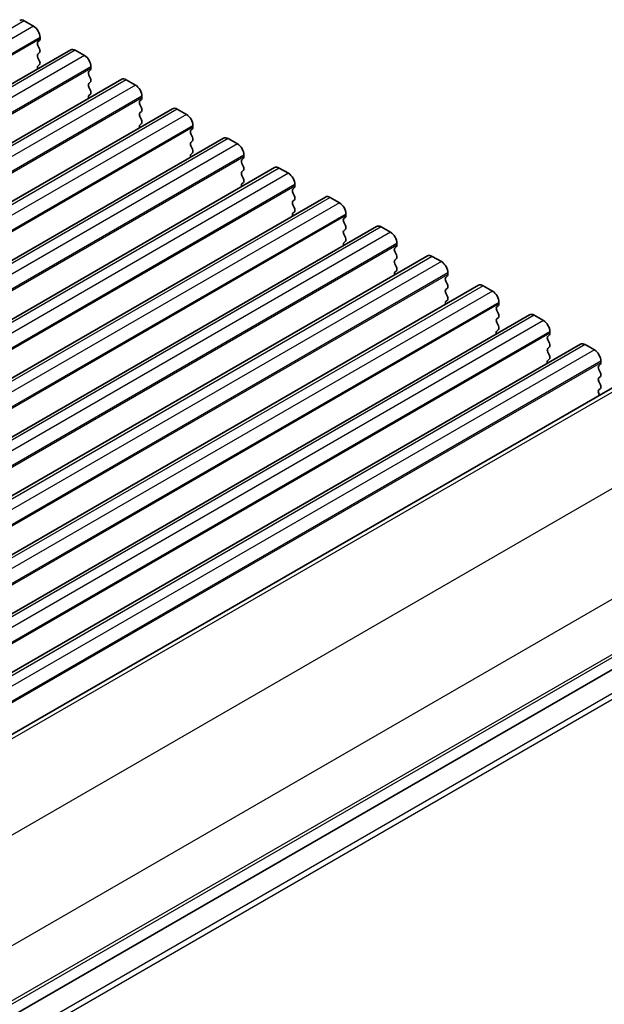
# Model space of a CAD drawing. Units: millimetres. Extents: x -43 to 2441, y 9 to 571.
# Drawn here: x 104 to 138, y 256 to 315 of the extents above; entities that cross this region are included whole.
import ezdxf

# ---------------------------------------------------------------- set-up
doc = ezdxf.new("R2010")
doc.units = ezdxf.units.MM
doc.header["$LTSCALE"] = 1.1
doc.layers.add('Visible (ISO)', color=7, linetype='Continuous', lineweight=35)
doc.layers.add('Visible Narrow (ISO)', color=7, linetype='Continuous', lineweight=25)

msp = doc.modelspace()

# ---------------------------------------------------------------- linework, layer by layer
at = {"layer": 'Visible (ISO)'}
for p, q in [((103.9446, 314.6646), (104.4891, 314.3502)), ((104.8469, 313.497), (104.7535, 313.4072)), ((104.878, 313.6766), (104.878, 313.5868)), ((106.7031, 312.9404), (39.8108, 274.3202)), ((104.7535, 313.1916), (104.8469, 312.994)), ((106.9781, 312.9132), (107.5226, 312.5989)), ((104.8469, 312.7785), (104.7535, 312.6887)), ((104.7535, 312.4731), (104.8469, 312.2755)), ((104.8469, 312.06), (104.7535, 311.9702)), ((107.8804, 311.7456), (107.787, 311.6558)), ((107.9115, 311.9252), (107.9115, 311.8354)), ((109.7366, 311.1891), (42.8443, 272.5688)), ((107.787, 311.4402), (107.8804, 311.2427)), ((110.0116, 311.1618), (110.5561, 310.8475)), ((107.8804, 311.0271), (107.787, 310.9373)), ((107.787, 310.7217), (107.8804, 310.5241)), ((107.8804, 310.3086), (107.787, 310.2188)), ((110.9139, 309.9942), (110.8205, 309.9044)), ((110.945, 310.1739), (110.945, 310.084)), ((112.7701, 309.4377), (45.8778, 270.8174)), ((110.8205, 309.6889), (110.9139, 309.4913)), ((113.0451, 309.4104), (113.5895, 309.0961)), ((110.9139, 309.2757), (110.8205, 309.1859)), ((110.8205, 308.9703), (110.9139, 308.7728)), ((110.9139, 308.5572), (110.8205, 308.4674)), ((113.9473, 308.2428), (113.854, 308.153)), ((113.9785, 308.4225), (113.9785, 308.3327)), ((115.8036, 307.6863), (48.9113, 269.066)), ((113.854, 307.9375), (113.9473, 307.7399)), ((116.0786, 307.659), (116.623, 307.3447)), ((113.9473, 307.5243), (113.854, 307.4345)), ((113.854, 307.219), (113.9473, 307.0214)), ((113.9473, 306.8058), (113.854, 306.716)), ((116.9808, 306.4915), (116.8875, 306.4016)), ((117.0119, 306.6711), (117.0119, 306.5813)), ((118.837, 305.9349), (51.9447, 267.3146)), ((116.8875, 306.1861), (116.9808, 305.9885)), ((119.112, 305.9077), (119.6565, 305.5933)), ((116.9808, 305.7729), (116.8875, 305.6831)), ((116.8875, 305.4676), (116.9808, 305.27)), ((116.9808, 305.0544), (116.8875, 304.9646)), ((120.0143, 304.7401), (119.921, 304.6503)), ((120.0454, 304.9197), (120.0454, 304.8299)), ((121.8705, 304.1835), (54.9782, 265.5632)), ((119.921, 304.4347), (120.0143, 304.2371)), ((122.1455, 304.1563), (122.69, 303.8419)), ((120.0143, 304.0216), (119.921, 303.9317)), ((119.921, 303.7162), (120.0143, 303.5186)), ((120.0143, 303.303), (119.921, 303.2132)), ((123.0478, 302.9887), (122.9545, 302.8989)), ((123.0789, 303.1683), (123.0789, 303.0785)), ((124.904, 302.4321), (58.0117, 263.8118)), ((122.9545, 302.6833), (123.0478, 302.4857)), ((125.179, 302.4049), (125.7235, 302.0905)), ((123.0478, 302.2702), (122.9545, 302.1804)), ((122.9545, 301.9648), (123.0478, 301.7672)), ((123.0478, 301.5517), (122.9545, 301.4618)), ((126.0813, 301.2373), (125.988, 301.1475)), ((126.1124, 301.4169), (126.1124, 301.3271)), ((127.9375, 300.6807), (61.0452, 262.0605)), ((125.988, 300.9319), (126.0813, 300.7343)), ((128.2125, 300.6535), (128.757, 300.3392)), ((126.0813, 300.5188), (125.988, 300.429)), ((125.988, 300.2134), (126.0813, 300.0158)), ((126.0813, 299.8003), (125.988, 299.7105)), ((129.1148, 299.4859), (129.0214, 299.3961)), ((129.1459, 299.6655), (129.1459, 299.5757)), ((130.971, 298.9294), (64.0787, 260.3091)), ((129.0214, 299.1805), (129.1148, 298.983)), ((131.246, 298.9021), (131.7905, 298.5878)), ((129.1148, 298.7674), (129.0214, 298.6776)), ((129.0214, 298.462), (129.1148, 298.2644)), ((129.1148, 298.0489), (129.0214, 297.9591)), ((132.1483, 297.7345), (132.0549, 297.6447)), ((132.1794, 297.9142), (132.1794, 297.8243)), ((134.0045, 297.178), (67.1122, 258.5577)), ((132.0549, 297.4292), (132.1483, 297.2316)), ((134.2795, 297.1507), (134.824, 296.8364)), ((132.1483, 297.016), (132.0549, 296.9262)), ((132.0549, 296.7106), (132.1483, 296.5131)), ((132.1483, 296.2975), (132.0549, 296.2077)), ((135.1818, 295.9831), (135.0884, 295.8933)), ((135.2129, 296.1628), (135.2129, 296.073)), ((137.038, 295.4266), (70.1457, 256.8063)), ((135.0884, 295.6778), (135.1818, 295.4802)), ((135.1818, 295.2646), (135.0884, 295.1748)), ((137.313, 295.3994), (137.8574, 295.085)), ((135.0884, 294.9593), (135.1818, 294.7617)), ((135.1818, 294.5461), (135.0884, 294.4563)), ((138.2152, 294.2318), (138.1219, 294.1419)), ((138.2464, 294.4114), (138.2464, 294.3216)), ((140.2103, 293.5794), (73.6615, 255.1574)), ((138.1219, 293.9264), (138.2152, 293.7288)), ((138.2152, 293.5132), (138.1219, 293.4234)), ((138.1219, 293.2079), (138.2152, 293.0103)), ((138.2152, 292.7947), (138.1219, 292.7049)), ((138.1219, 292.4894), (138.1649, 292.3984)), ((147.0746, 280.782), (80.4412, 242.3112)), ((147.0746, 280.782), (80.4412, 242.3112))]:
    msp.add_line(p, q, dxfattribs=at)
for centre, major_axis, start_param, end_param in [((103.9446, 314.2155), (-0.275, 0.4763), 5.4977871, 6.2831853), ((104.4891, 313.9012), (0.275, -0.4763), 0.7853982, 2.3561945), ((104.7224, 313.6766), (0.11, -0.1905), 0.1418971, 0.7853982), ((104.878, 313.2276), (-0.11, 0.1905), 0.1418971, 1.4288993), ((104.7224, 312.9581), (0.11, -0.1905), 0.1418971, 1.4288993), ((106.9781, 312.4641), (-0.275, 0.4763), 5.4977871, 6.2831853), ((104.878, 312.509), (-0.11, 0.1905), 0.1418971, 1.4288993), ((104.7224, 312.2396), (0.11, -0.1905), 0.1418971, 1.4288993), ((107.5226, 312.1498), (0.275, -0.4763), 0.7853982, 2.3561945), ((104.878, 311.7905), (-0.11, 0.1905), 0.1418971, 1.182427), ((107.7559, 311.9252), (0.11, -0.1905), 0.1418971, 0.7853982), ((107.9115, 311.4762), (-0.11, 0.1905), 0.1418971, 1.4288993), ((107.7559, 311.2067), (0.11, -0.1905), 0.1418971, 1.4288993), ((110.0116, 310.7127), (-0.275, 0.4763), 5.4977871, 6.2831853), ((107.9115, 310.7577), (-0.11, 0.1905), 0.1418971, 1.4288993), ((107.7559, 310.4882), (0.11, -0.1905), 0.1418971, 1.4288993), ((110.5561, 310.3984), (0.275, -0.4763), 0.7853982, 2.3561945), ((107.9115, 310.0391), (-0.11, 0.1905), 0.1418971, 1.182427), ((110.7894, 310.1739), (0.11, -0.1905), 0.1418971, 0.7853982), ((110.945, 309.7248), (-0.11, 0.1905), 0.1418971, 1.4288993), ((110.7894, 309.4553), (0.11, -0.1905), 0.1418971, 1.4288993), ((113.0451, 308.9614), (-0.275, 0.4763), 5.4977871, 6.2831853), ((110.945, 309.0063), (-0.11, 0.1905), 0.1418971, 1.4288993), ((110.7894, 308.7368), (0.11, -0.1905), 0.1418971, 1.4288993), ((113.5895, 308.647), (0.275, -0.4763), 0.7853982, 2.3561945), ((110.945, 308.2878), (-0.11, 0.1905), 0.1418971, 1.182427), ((113.9785, 307.9734), (-0.11, 0.1905), 0.1418971, 1.4288993), ((113.8229, 308.4225), (0.11, -0.1905), 0.1418971, 0.7853982), ((113.8229, 307.704), (0.11, -0.1905), 0.1418971, 1.4288993), ((116.0786, 307.21), (-0.275, 0.4763), 5.4977871, 6.2831853), ((113.9785, 307.2549), (-0.11, 0.1905), 0.1418971, 1.4288993), ((113.8229, 306.9854), (0.11, -0.1905), 0.1418971, 1.4288993), ((116.623, 306.8956), (0.275, -0.4763), 0.7853982, 2.3561945), ((113.9785, 306.5364), (-0.11, 0.1905), 0.1418971, 1.182427), ((117.0119, 306.222), (-0.11, 0.1905), 0.1418971, 1.4288993), ((116.8564, 306.6711), (0.11, -0.1905), 0.1418971, 0.7853982), ((116.8564, 305.9526), (0.11, -0.1905), 0.1418971, 1.4288993), ((119.112, 305.4586), (-0.275, 0.4763), 5.4977871, 6.2831853), ((117.0119, 305.5035), (-0.11, 0.1905), 0.1418971, 1.4288993), ((116.8564, 305.2341), (0.11, -0.1905), 0.1418971, 1.4288993), ((119.6565, 305.1442), (0.275, -0.4763), 0.7853982, 2.3561945), ((117.0119, 304.785), (-0.11, 0.1905), 0.1418971, 1.182427), ((120.0454, 304.4706), (-0.11, 0.1905), 0.1418971, 1.4288993), ((119.8899, 304.9197), (0.11, -0.1905), 0.1418971, 0.7853982), ((119.8899, 304.2012), (0.11, -0.1905), 0.1418971, 1.4288993), ((122.1455, 303.7072), (-0.275, 0.4763), 5.4977871, 6.2831853), ((120.0454, 303.7521), (-0.11, 0.1905), 0.1418971, 1.4288993), ((119.8899, 303.4827), (0.11, -0.1905), 0.1418971, 1.4288993), ((122.69, 303.3929), (0.275, -0.4763), 0.7853982, 2.3561945), ((120.0454, 303.0336), (-0.11, 0.1905), 0.1418971, 1.182427), ((123.0789, 302.7192), (-0.11, 0.1905), 0.1418971, 1.4288993), ((122.9234, 303.1683), (0.11, -0.1905), 0.1418971, 0.7853982), ((122.9234, 302.4498), (0.11, -0.1905), 0.1418971, 1.4288993), ((125.179, 301.9558), (-0.275, 0.4763), 5.4977871, 6.2831853), ((123.0789, 302.0007), (-0.11, 0.1905), 0.1418971, 1.4288993), ((122.9234, 301.7313), (0.11, -0.1905), 0.1418971, 1.4288993), ((125.7235, 301.6415), (0.275, -0.4763), 0.7853982, 2.3561945), ((123.0789, 301.2822), (-0.11, 0.1905), 0.1418971, 1.182427), ((126.1124, 300.9679), (-0.11, 0.1905), 0.1418971, 1.4288993), ((125.9568, 301.4169), (0.11, -0.1905), 0.1418971, 0.7853982), ((125.9568, 300.6984), (0.11, -0.1905), 0.1418971, 1.4288993), ((128.2125, 300.2044), (-0.275, 0.4763), 5.4977871, 6.2831853), ((126.1124, 300.2493), (-0.11, 0.1905), 0.1418971, 1.4288993), ((125.9568, 299.9799), (0.11, -0.1905), 0.1418971, 1.4288993), ((128.757, 299.8901), (0.275, -0.4763), 0.7853982, 2.3561945), ((126.1124, 299.5308), (-0.11, 0.1905), 0.1418971, 1.182427), ((129.1459, 299.2165), (-0.11, 0.1905), 0.1418971, 1.4288993), ((128.9903, 299.6655), (0.11, -0.1905), 0.1418971, 0.7853982), ((128.9903, 298.947), (0.11, -0.1905), 0.1418971, 1.4288993), ((131.246, 298.4531), (-0.275, 0.4763), 5.4977871, 6.2831853), ((129.1459, 298.498), (-0.11, 0.1905), 0.1418971, 1.4288993), ((128.9903, 298.2285), (0.11, -0.1905), 0.1418971, 1.4288993), ((131.7905, 298.1387), (0.275, -0.4763), 0.7853982, 2.3561945), ((129.1459, 297.7794), (-0.11, 0.1905), 0.1418971, 1.182427), ((132.1794, 297.4651), (-0.11, 0.1905), 0.1418971, 1.4288993), ((132.0238, 297.9142), (0.11, -0.1905), 0.1418971, 0.7853982), ((132.0238, 297.1956), (0.11, -0.1905), 0.1418971, 1.4288993), ((134.2795, 296.7017), (-0.275, 0.4763), 5.4977871, 6.2831853), ((132.1794, 296.7466), (-0.11, 0.1905), 0.1418971, 1.4288993), ((132.0238, 296.4771), (0.11, -0.1905), 0.1418971, 1.4288993), ((134.824, 296.3873), (0.275, -0.4763), 0.7853982, 2.3561945), ((132.1794, 296.0281), (-0.11, 0.1905), 0.1418971, 1.182427), ((135.2129, 295.7137), (-0.11, 0.1905), 0.1418971, 1.4288993), ((135.0573, 296.1628), (0.11, -0.1905), 0.1418971, 0.7853982), ((135.0573, 295.4443), (0.11, -0.1905), 0.1418971, 1.4288993), ((137.313, 294.9503), (-0.275, 0.4763), 5.4977871, 6.2831853), ((135.2129, 294.9952), (-0.11, 0.1905), 0.1418971, 1.4288993), ((135.0573, 294.7257), (0.11, -0.1905), 0.1418971, 1.4288993), ((137.8574, 294.6359), (0.275, -0.4763), 0.7853982, 2.3561945), ((135.2129, 294.2767), (-0.11, 0.1905), 0.1418971, 1.182427), ((138.2464, 293.9623), (-0.11, 0.1905), 0.1418971, 1.4288993), ((138.0908, 294.4114), (0.11, -0.1905), 0.1418971, 0.7853982), ((138.0908, 293.6929), (0.11, -0.1905), 0.1418971, 1.4288993), ((138.2464, 293.2438), (-0.11, 0.1905), 0.1418971, 1.4288993), ((138.0908, 292.9744), (0.11, -0.1905), 0.1418971, 1.4288993), ((138.2464, 292.5253), (-0.11, 0.1905), 0.1418971, 1.4288993)]:
    msp.add_ellipse(centre, major_axis=major_axis, ratio=0.5773503, start_param=start_param, end_param=end_param, dxfattribs=at)
at = {"layer": 'Visible Narrow (ISO)'}
for p, q in [((103.9446, 314.6646), (37.0523, 276.0443)), ((104.4891, 314.3502), (37.5968, 275.73)), ((104.878, 313.6766), (37.9857, 275.0563)), ((104.878, 313.5868), (37.9857, 274.9665)), ((106.9781, 312.9132), (40.0858, 274.2929)), ((107.5226, 312.5989), (40.6303, 273.9786)), ((107.9115, 311.9252), (41.0192, 273.305)), ((107.9115, 311.8354), (41.0192, 273.2151)), ((110.0116, 311.1618), (43.1193, 272.5415)), ((110.5561, 310.8475), (43.6638, 272.2272)), ((110.945, 310.1739), (44.0527, 271.5536)), ((110.945, 310.084), (44.0527, 271.4638)), ((113.0451, 309.4104), (46.1528, 270.7901)), ((113.5895, 309.0961), (46.6972, 270.4758)), ((113.9785, 308.4225), (47.0862, 269.8022)), ((113.9785, 308.3327), (47.0862, 269.7124)), ((116.0786, 307.659), (49.1863, 269.0388)), ((116.623, 307.3447), (49.7307, 268.7244)), ((117.0119, 306.6711), (50.1196, 268.0508)), ((117.0119, 306.5813), (50.1196, 267.961)), ((119.112, 305.9077), (52.2197, 267.2874)), ((119.6565, 305.5933), (52.7642, 266.973)), ((120.0454, 304.9197), (53.1531, 266.2994)), ((120.0454, 304.8299), (53.1531, 266.2096)), ((122.1455, 304.1563), (55.2532, 265.536)), ((122.69, 303.8419), (55.7977, 265.2216)), ((123.0789, 303.1683), (56.1866, 264.548)), ((123.0789, 303.0785), (56.1866, 264.4582)), ((125.179, 302.4049), (58.2867, 263.7846)), ((125.7235, 302.0905), (58.8312, 263.4703)), ((126.1124, 301.4169), (59.2201, 262.7966)), ((126.1124, 301.3271), (59.2201, 262.7068)), ((128.2125, 300.6535), (61.3202, 262.0332)), ((128.757, 300.3392), (61.8647, 261.7189)), ((129.1459, 299.6655), (62.2536, 261.0453)), ((129.1459, 299.5757), (62.2536, 260.9554)), ((131.246, 298.9021), (64.3537, 260.2818)), ((131.7905, 298.5878), (64.8982, 259.9675)), ((132.1794, 297.9142), (65.2871, 259.2939)), ((132.1794, 297.8243), (65.2871, 259.2041)), ((134.2795, 297.1507), (67.3872, 258.5305)), ((134.824, 296.8364), (67.9317, 258.2161)), ((135.2129, 296.1628), (68.3206, 257.5425)), ((135.2129, 296.073), (68.3206, 257.4527)), ((137.313, 295.3994), (70.4207, 256.7791)), ((137.8574, 295.085), (70.9651, 256.4647)), ((138.2464, 294.4114), (71.3541, 255.7911)), ((138.2464, 294.3216), (71.3541, 255.7013)), ((140.5462, 293.5115), (73.8578, 255.0089)), ((144.8389, 290.248), (78.147, 251.7434)), ((147.4635, 285.1843), (80.7969, 246.6944)), ((147.4635, 281.9047), (80.8045, 243.4191)), ((147.3857, 281.6802), (80.8045, 243.2395)), ((147.3857, 279.5246), (80.6604, 241.0007)), ((147.4635, 279.2103), (80.7714, 240.7056))]:
    msp.add_line(p, q, dxfattribs=at)

doc.saveas('drawing.dxf')
